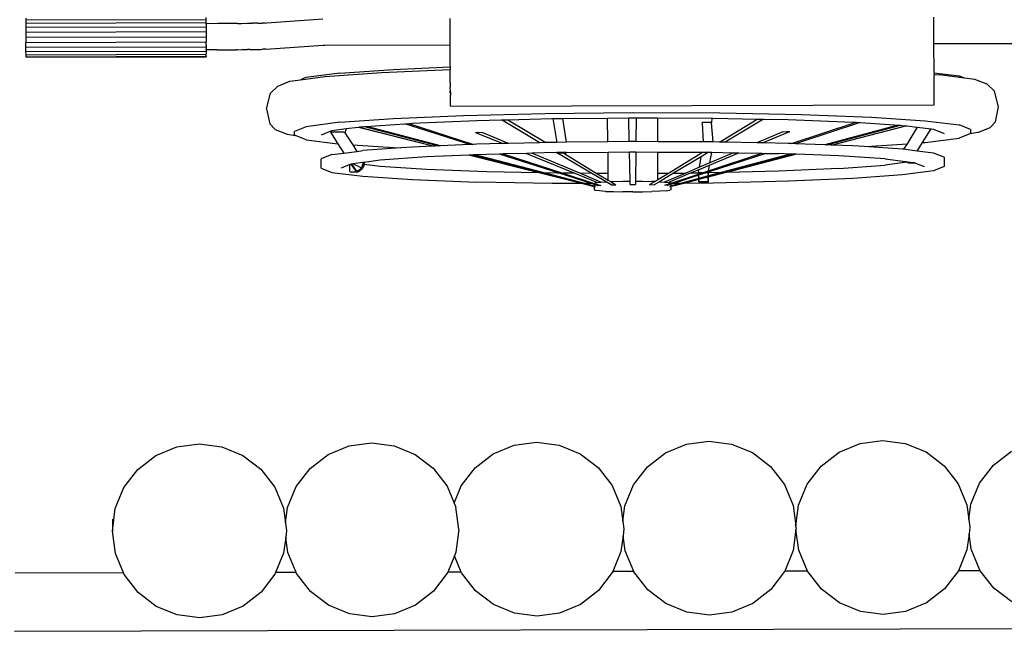
# Model space of a CAD drawing. Extents: x -5.1 to 6.3, y -3.9 to 4.5.
# Drawn here: x 2.9 to 3.7, y -0.4 to 0 of the extents above; entities that cross this region are included whole.
import ezdxf

# ---------------------------------------------------------------- set-up
doc = ezdxf.new("R2010")
doc.units = 0
doc.layers.get('0').update_dxf_attribs({"linetype": 'CONTINUOUS'})

msp = doc.modelspace()

# ---------------------------------------------------------------- linework, layer by layer
for p, q in [((2.94195, 0.02417), (2.94196, 0.02261)), ((3.07796, 0.02297), (2.94196, 0.02261)), ((2.94196, 0.02261), (2.94196, 0.02017)), ((3.07796, 0.02297), (3.07795, 0.02454)), ((3.07796, 0.02053), (3.07796, 0.02297)), ((3.12015, 0.02042), (3.16606, 0.02365)), ((3.26208, 0.00391), (3.26203, 0.02391)), ((3.62708, 0.00488), (3.62703, 0.02488)), ((3.07796, 0.02053), (2.94196, 0.02017)), ((2.94196, 0.02017), (2.94197, 0.01701)), ((3.07797, 0.01737), (2.94197, 0.01701)), ((2.94197, 0.01701), (2.94198, 0.01335)), ((3.07796, 0.02053), (3.07796, 0.01996)), ((3.08666, 0.02001), (3.07796, 0.01996)), ((3.07797, 0.01938), (3.07796, 0.01996)), ((3.07797, 0.01938), (3.07797, 0.01737)), ((3.07797, 0.01737), (3.07798, 0.01371)), ((3.10025, 0.02013), (3.08666, 0.02001)), ((3.10149, 0.02014), (3.10025, 0.02013)), ((3.10149, 0.02014), (3.10471, 0.02018)), ((3.10471, 0.02018), (3.10898, 0.02023)), ((3.10898, 0.02023), (3.10914, 0.02024)), ((3.10914, 0.02024), (3.11052, 0.02025)), ((3.11052, 0.02025), (3.11303, 0.02029)), ((3.11472, 0.02031), (3.11303, 0.02029)), ((3.11684, 0.02036), (3.11472, 0.02031)), ((3.11684, 0.02036), (3.11867, 0.02038)), ((3.11867, 0.02038), (3.12015, 0.02042)), ((3.12254, 0.02045), (3.12015, 0.02042)), ((3.07798, 0.01371), (2.94198, 0.01335)), ((2.94198, 0.01335), (2.94199, 0.00944)), ((3.07799, 0.0098), (2.94199, 0.00944)), ((2.94199, 0.00944), (2.942, 0.00554)), ((3.07798, 0.01371), (3.07799, 0.0098)), ((3.07799, 0.0098), (3.078, 0.0059)), ((3.078, 0.0059), (2.942, 0.00554)), ((2.94201, 0.00193), (2.942, 0.00554)), ((3.07801, 0.00229), (2.94201, 0.00193)), ((2.94202, -0.00116), (2.94201, 0.00193)), ((3.07801, 0.0037), (3.078, 0.0059)), ((3.07801, 0.0037), (3.07801, 0.00229)), ((3.07801, 0.00229), (3.07801, 0.00218)), ((3.07801, 0.00218), (3.07802, 0.00082)), ((3.07802, 0.00012), (3.07802, 0.00082)), ((3.08609, 0.00017), (3.07802, 0.00012)), ((3.07802, 0.00012), (3.07802, -0.0008)), ((3.08609, 0.00017), (3.09582, 0.00025)), ((3.09582, 0.00025), (3.10048, 0.0003)), ((3.10171, 0.00032), (3.10048, 0.0003)), ((3.10171, 0.00032), (3.10496, 0.00035)), ((3.10496, 0.00035), (3.10925, 0.00041)), ((3.10943, 0.00041), (3.10925, 0.00041)), ((3.11079, 0.00043), (3.10943, 0.00041)), ((3.11079, 0.00043), (3.11332, 0.00047)), ((3.11332, 0.00047), (3.11501, 0.00049)), ((3.11501, 0.00049), (3.11715, 0.00053)), ((3.11715, 0.00053), (3.11898, 0.00055)), ((3.11898, 0.00055), (3.12054, 0.00059)), ((3.12293, 0.00063), (3.12054, 0.00059)), ((3.12293, 0.00063), (3.16611, 0.00366)), ((3.16611, 0.00366), (3.26208, 0.00391)), ((3.16611, 0.00366), (3.16744, 0.00376)), ((3.26213, -0.01268), (3.26208, 0.00391)), ((3.62708, 0.00488), (3.687, 0.00504)), ((3.62714, -0.01711), (3.62708, 0.00488)), ((2.94202, -0.00116), (3.07802, -0.0008)), ((2.94203, -0.00351), (2.94202, -0.00116)), ((2.94203, -0.00351), (3.07803, -0.00315)), ((2.94203, -0.00496), (2.94203, -0.00351)), ((2.94203, -0.00496), (3.07803, -0.0046)), ((2.94203, -0.00542), (2.94203, -0.00496)), ((2.94203, -0.00542), (3.07803, -0.00505)), ((3.07802, -0.0008), (3.07803, -0.00292)), ((3.07803, -0.00315), (3.07803, -0.00292)), ((3.07803, -0.00448), (3.07803, -0.00315)), ((3.07803, -0.00448), (3.07803, -0.0046)), ((3.07803, -0.0046), (3.07803, -0.00505)), ((3.17871, -0.01744), (3.21922, -0.01454)), ((3.21033, -0.01695), (3.26213, -0.01471)), ((3.21922, -0.01454), (3.26213, -0.01268)), ((3.26213, -0.01268), (3.26213, -0.01471)), ((3.26216, -0.02445), (3.26213, -0.01471)), ((3.1491, -0.02244), (3.16782, -0.02)), ((3.15324, -0.02076), (3.1491, -0.02244)), ((3.17871, -0.01744), (3.15324, -0.02076)), ((3.16782, -0.02), (3.21033, -0.01695)), ((3.62714, -0.01711), (3.64587, -0.01946)), ((3.62714, -0.01711), (3.62714, -0.0185)), ((3.62714, -0.0185), (3.63128, -0.01877)), ((3.62721, -0.04088), (3.62714, -0.0185)), ((3.65002, -0.02111), (3.63128, -0.01877)), ((3.65002, -0.02111), (3.64587, -0.01946)), ((3.65802, -0.02212), (3.65002, -0.02111)), ((3.66715, -0.02576), (3.65802, -0.02212)), ((3.13199, -0.02718), (3.12643, -0.03255)), ((3.13199, -0.02718), (3.1411, -0.02349)), ((3.1411, -0.02349), (3.1491, -0.02244)), ((3.26193, -0.02792), (3.26217, -0.0279)), ((3.26217, -0.02772), (3.26195, -0.02774)), ((3.26213, -0.02629), (3.26212, -0.02638)), ((3.26212, -0.02638), (3.26216, -0.02638)), ((3.26212, -0.02638), (3.26217, -0.02772)), ((3.26216, -0.02445), (3.26213, -0.02629)), ((3.26216, -0.02629), (3.26213, -0.02629)), ((3.26217, -0.02772), (3.26217, -0.0279)), ((3.26218, -0.03152), (3.26217, -0.0279)), ((3.67275, -0.0311), (3.66715, -0.02576)), ((3.12348, -0.0443), (3.12643, -0.03255)), ((3.26157, -0.03129), (3.26151, -0.03129)), ((3.26151, -0.0313), (3.26157, -0.0313)), ((3.26218, -0.03152), (3.26154, -0.03158)), ((3.26218, -0.03127), (3.26157, -0.03129)), ((3.26157, -0.0313), (3.26218, -0.03128)), ((3.26158, -0.03196), (3.26218, -0.0319)), ((3.26179, -0.03392), (3.26218, -0.03394)), ((3.26218, -0.03152), (3.26218, -0.0319)), ((3.26218, -0.0319), (3.26218, -0.03394)), ((3.26221, -0.04221), (3.26218, -0.03394)), ((3.67576, -0.04284), (3.67275, -0.0311)), ((3.12348, -0.0443), (3.12592, -0.05554)), ((3.26221, -0.04221), (3.62721, -0.04124)), ((3.62721, -0.04124), (3.62721, -0.04088)), ((3.67338, -0.05408), (3.67576, -0.04284)), ((3.17881, -0.05452), (3.21932, -0.05162)), ((3.21932, -0.05162), (3.27213, -0.04933)), ((3.27213, -0.04933), (3.33362, -0.04782)), ((3.30562, -0.05252), (3.33881, -0.0517)), ((3.33362, -0.04782), (3.39962, -0.04718)), ((3.33881, -0.0517), (3.33954, -0.0517)), ((3.33954, -0.0517), (3.34714, -0.05162)), ((3.33954, -0.0517), (3.34252, -0.06964)), ((3.34714, -0.05162), (3.38087, -0.0513)), ((3.3498, -0.06957), (3.34714, -0.05162)), ((3.38087, -0.0513), (3.39685, -0.05114)), ((3.38106, -0.06927), (3.38087, -0.0513)), ((3.39685, -0.05114), (3.39963, -0.05112)), ((3.39718, -0.06912), (3.39685, -0.05114)), ((3.39962, -0.04718), (3.46562, -0.04747)), ((3.39963, -0.05112), (3.40242, -0.05113)), ((3.40242, -0.05113), (3.40219, -0.0691)), ((3.40242, -0.05113), (3.41864, -0.0512)), ((3.41868, -0.06917), (3.41864, -0.0512)), ((3.41864, -0.0512), (3.45945, -0.05138)), ((3.45945, -0.05138), (3.45914, -0.05492)), ((3.45945, -0.05138), (3.46045, -0.05138)), ((3.46045, -0.05138), (3.49366, -0.05202)), ((3.46562, -0.04747), (3.52712, -0.04865)), ((3.52712, -0.04865), (3.57994, -0.05066)), ((3.57994, -0.05066), (3.62048, -0.05335)), ((3.1299, -0.05985), (3.12592, -0.05554)), ((3.15334, -0.05784), (3.14467, -0.06136)), ((3.17881, -0.05452), (3.15334, -0.05784)), ((3.19279, -0.05832), (3.18364, -0.05951)), ((3.19358, -0.05821), (3.19279, -0.05832)), ((3.24907, -0.0725), (3.19279, -0.05832)), ((3.19614, -0.05788), (3.19358, -0.05821)), ((3.19358, -0.05821), (3.24999, -0.07246)), ((3.19614, -0.05788), (3.19742, -0.05779)), ((3.19742, -0.05779), (3.19788, -0.05775)), ((3.19742, -0.05779), (3.25317, -0.07233)), ((3.19788, -0.05775), (3.19843, -0.05776)), ((3.19843, -0.05776), (3.22793, -0.0556)), ((3.19843, -0.05776), (3.20023, -0.05801)), ((3.25468, -0.07226), (3.20023, -0.05801)), ((3.22793, -0.0556), (3.2309, -0.05539)), ((3.27683, -0.0713), (3.22793, -0.0556)), ((3.2309, -0.05539), (3.23347, -0.0552)), ((3.2309, -0.05539), (3.27972, -0.07118)), ((3.23347, -0.0552), (3.28214, -0.0531)), ((3.28214, -0.0531), (3.30072, -0.05264)), ((3.30072, -0.05264), (3.30562, -0.05252)), ((3.32981, -0.0699), (3.30072, -0.05264)), ((3.30562, -0.05252), (3.33423, -0.06979)), ((3.45911, -0.05465), (3.45219, -0.05472)), ((3.4522, -0.05525), (3.45219, -0.05472)), ((3.4522, -0.05525), (3.45286, -0.06932)), ((3.45914, -0.05492), (3.45911, -0.05465)), ((3.46047, -0.06935), (3.45914, -0.05492)), ((3.46514, -0.06944), (3.49366, -0.05202)), ((3.49855, -0.05211), (3.46955, -0.06953)), ((3.49366, -0.05202), (3.49855, -0.05211)), ((3.49855, -0.05211), (3.51714, -0.05247)), ((3.51714, -0.05247), (3.56581, -0.05432)), ((3.51966, -0.07054), (3.56839, -0.05449)), ((3.57136, -0.05469), (3.52255, -0.07065)), ((3.5991, -0.05695), (3.54471, -0.07149)), ((3.54622, -0.07155), (3.6019, -0.05671)), ((3.54939, -0.07167), (3.60573, -0.05712)), ((3.60652, -0.05722), (3.55032, -0.0717)), ((3.56581, -0.05432), (3.56839, -0.05449)), ((3.56839, -0.05449), (3.57136, -0.05469)), ((3.57136, -0.05469), (3.60089, -0.05669)), ((3.5991, -0.05695), (3.60089, -0.05669)), ((3.60089, -0.05669), (3.60143, -0.05668)), ((3.60143, -0.05668), (3.6019, -0.05671)), ((3.6019, -0.05671), (3.60317, -0.0568)), ((3.60317, -0.0568), (3.60573, -0.05712)), ((3.60573, -0.05712), (3.60652, -0.05722)), ((3.60652, -0.05722), (3.6145, -0.05822)), ((3.6145, -0.05822), (3.60673, -0.07071)), ((3.6145, -0.05822), (3.62491, -0.05952)), ((3.62048, -0.05335), (3.64596, -0.05653)), ((3.65466, -0.06001), (3.64596, -0.05653)), ((3.66024, -0.06214), (3.66942, -0.05842)), ((3.66942, -0.05842), (3.67338, -0.05408)), ((3.1299, -0.05985), (3.1391, -0.06352)), ((3.1391, -0.06352), (3.14531, -0.06449)), ((3.14467, -0.06424), (3.14467, -0.06136)), ((3.14531, -0.06449), (3.14467, -0.06424)), ((3.15337, -0.06771), (3.14531, -0.06449)), ((3.17193, -0.06124), (3.16467, -0.06418)), ((3.17193, -0.06124), (3.17168, -0.06199)), ((3.18168, -0.06196), (3.17168, -0.06199)), ((3.17168, -0.06199), (3.17727, -0.0707)), ((3.17267, -0.06094), (3.17193, -0.06124)), ((3.18364, -0.05951), (3.17267, -0.06094)), ((3.18268, -0.06236), (3.18168, -0.06196)), ((3.18364, -0.05951), (3.18268, -0.06236)), ((3.18268, -0.06236), (3.18855, -0.07154)), ((3.28109, -0.06208), (3.2835, -0.06204)), ((3.28109, -0.06208), (3.30174, -0.07059)), ((3.2835, -0.06204), (3.28625, -0.06222)), ((3.30599, -0.07049), (3.28625, -0.06222)), ((3.5131, -0.06162), (3.4934, -0.06999)), ((3.49765, -0.07007), (3.51826, -0.06145)), ((3.5131, -0.06162), (3.51585, -0.06142)), ((3.51585, -0.06142), (3.51826, -0.06145)), ((3.61844, -0.06987), (3.62491, -0.05952)), ((3.62053, -0.06972), (3.646, -0.0664)), ((3.62491, -0.05952), (3.62665, -0.05974)), ((3.62665, -0.05974), (3.63467, -0.06294)), ((3.65404, -0.06314), (3.646, -0.0664)), ((3.66024, -0.06214), (3.65404, -0.06314)), ((3.65467, -0.06288), (3.65404, -0.06314)), ((3.65466, -0.06001), (3.65467, -0.06288)), ((3.15337, -0.06771), (3.17727, -0.0707)), ((3.17727, -0.0707), (3.18179, -0.07773)), ((3.18855, -0.07154), (3.21939, -0.07359)), ((3.18855, -0.07154), (3.19169, -0.07644)), ((3.2249, -0.0738), (3.19618, -0.07585)), ((3.21939, -0.07359), (3.2249, -0.0738)), ((3.23352, -0.07318), (3.2249, -0.0738)), ((3.24907, -0.0725), (3.23352, -0.07318)), ((3.24999, -0.07246), (3.24907, -0.0725)), ((3.25317, -0.07233), (3.24999, -0.07246)), ((3.25468, -0.07226), (3.25317, -0.07233)), ((3.27683, -0.0713), (3.25468, -0.07226)), ((3.27972, -0.07118), (3.27683, -0.0713)), ((3.28218, -0.07107), (3.27972, -0.07118)), ((3.30174, -0.07059), (3.28218, -0.07107)), ((3.30599, -0.07049), (3.30174, -0.07059)), ((3.32981, -0.0699), (3.30599, -0.07049)), ((3.33423, -0.06979), (3.32981, -0.0699)), ((3.33886, -0.06968), (3.33423, -0.06979)), ((3.34252, -0.06964), (3.33886, -0.06968)), ((3.3498, -0.06957), (3.34252, -0.06964)), ((3.38106, -0.06927), (3.3498, -0.06957)), ((3.39718, -0.06912), (3.38106, -0.06927)), ((3.39968, -0.06909), (3.39718, -0.06912)), ((3.40219, -0.0691), (3.39968, -0.06909)), ((3.41868, -0.06917), (3.40219, -0.0691)), ((3.45286, -0.06932), (3.41868, -0.06917)), ((3.46047, -0.06935), (3.45286, -0.06932)), ((3.4605, -0.06935), (3.46047, -0.06935)), ((3.46514, -0.06944), (3.4605, -0.06935)), ((3.46955, -0.06953), (3.46514, -0.06944)), ((3.4934, -0.06999), (3.46955, -0.06953)), ((3.49765, -0.07007), (3.4934, -0.06999)), ((3.51718, -0.07045), (3.49765, -0.07007)), ((3.51966, -0.07054), (3.51718, -0.07045)), ((3.52255, -0.07065), (3.51966, -0.07054)), ((3.54471, -0.07149), (3.52255, -0.07065)), ((3.54622, -0.07155), (3.54471, -0.07149)), ((3.54939, -0.07167), (3.54622, -0.07155)), ((3.55032, -0.0717), (3.54939, -0.07167)), ((3.56586, -0.07229), (3.55032, -0.0717)), ((3.57449, -0.07287), (3.56586, -0.07229)), ((3.57449, -0.07287), (3.58002, -0.07263)), ((3.60321, -0.07477), (3.57449, -0.07287)), ((3.58002, -0.07263), (3.60673, -0.07071)), ((3.60673, -0.07071), (3.60414, -0.07489)), ((3.6145, -0.07618), (3.61844, -0.06987)), ((3.61844, -0.06987), (3.62053, -0.06972)), ((3.17272, -0.07892), (3.16472, -0.08216)), ((3.17272, -0.07892), (3.18179, -0.07773)), ((3.18179, -0.07773), (3.19169, -0.07644)), ((3.19169, -0.07644), (3.19618, -0.07585)), ((3.24415, -0.0807), (3.20919, -0.08321)), ((3.2761, -0.07932), (3.24415, -0.0807)), ((3.27698, -0.07928), (3.2761, -0.07932)), ((3.32907, -0.09267), (3.2761, -0.07932)), ((3.27943, -0.07917), (3.27698, -0.07928)), ((3.27698, -0.07928), (3.33007, -0.09269)), ((3.28085, -0.07911), (3.27943, -0.07917)), ((3.27943, -0.07917), (3.33136, -0.09272)), ((3.28971, -0.07873), (3.28085, -0.07911)), ((3.33295, -0.09275), (3.28085, -0.07911)), ((3.29923, -0.0785), (3.28971, -0.07873)), ((3.30212, -0.07842), (3.29923, -0.0785)), ((3.34422, -0.09294), (3.29923, -0.0785)), ((3.31969, -0.07799), (3.30212, -0.07842)), ((3.30212, -0.07842), (3.34705, -0.09296)), ((3.32368, -0.07789), (3.31969, -0.07799)), ((3.31969, -0.07799), (3.35608, -0.09299)), ((3.34251, -0.07743), (3.32368, -0.07789)), ((3.35977, -0.09301), (3.32368, -0.07789)), ((3.34276, -0.07742), (3.34251, -0.07743)), ((3.34276, -0.07758), (3.34251, -0.07743)), ((3.3468, -0.07739), (3.34276, -0.07742)), ((3.34276, -0.07758), (3.34276, -0.07742)), ((3.34276, -0.07743), (3.34276, -0.07769)), ((3.34276, -0.07769), (3.34276, -0.07758)), ((3.34294, -0.07769), (3.34276, -0.07758)), ((3.34276, -0.07769), (3.34294, -0.07769)), ((3.34294, -0.07769), (3.34724, -0.07765)), ((3.36884, -0.09305), (3.34294, -0.07769)), ((3.34993, -0.07736), (3.3468, -0.07739)), ((3.3468, -0.07739), (3.34724, -0.07765)), ((3.34724, -0.07765), (3.34993, -0.07762)), ((3.34724, -0.07765), (3.37278, -0.09307)), ((3.34993, -0.07736), (3.38115, -0.07706)), ((3.34993, -0.07762), (3.34993, -0.07736)), ((3.34993, -0.07736), (3.34993, -0.07762)), ((3.38115, -0.07706), (3.39732, -0.0769)), ((3.38132, -0.0931), (3.38115, -0.07706)), ((3.39732, -0.0769), (3.3997, -0.07688)), ((3.39773, -0.09899), (3.39732, -0.0769)), ((3.3997, -0.07688), (3.40209, -0.07689)), ((3.40209, -0.07689), (3.4018, -0.09898)), ((3.40209, -0.07689), (3.4187, -0.07696)), ((3.41874, -0.093), (3.4187, -0.07696)), ((3.4187, -0.07696), (3.45183, -0.0771)), ((3.42672, -0.09292), (3.45175, -0.07763)), ((3.45131, -0.08048), (3.43066, -0.09289)), ((3.4501, -0.08839), (3.45131, -0.08048)), ((3.4569, -0.07713), (3.45131, -0.08048)), ((3.45175, -0.07763), (3.45183, -0.0771)), ((3.45175, -0.07763), (3.45261, -0.0771)), ((3.45183, -0.0771), (3.45261, -0.0771)), ((3.45261, -0.0771), (3.45664, -0.07712)), ((3.45664, -0.07712), (3.4569, -0.07713)), ((3.50019, -0.07796), (3.45678, -0.09216)), ((3.4569, -0.07713), (3.45936, -0.07717)), ((3.45695, -0.09119), (3.49729, -0.07791)), ((3.45771, -0.08679), (3.47974, -0.07757)), ((3.45801, -0.08503), (3.45936, -0.07717)), ((3.47575, -0.07749), (3.45801, -0.08503)), ((3.45936, -0.07717), (3.47575, -0.07749)), ((3.51858, -0.07848), (3.46655, -0.09239)), ((3.46814, -0.09235), (3.52, -0.07854)), ((3.46943, -0.09232), (3.52245, -0.07863)), ((3.52333, -0.07866), (3.47043, -0.0923)), ((3.47575, -0.07749), (3.47974, -0.07757)), ((3.47974, -0.07757), (3.49729, -0.07791)), ((3.49729, -0.07791), (3.50019, -0.07796)), ((3.50019, -0.07796), (3.5097, -0.07814)), ((3.51858, -0.07848), (3.5097, -0.07814)), ((3.52, -0.07854), (3.51858, -0.07848)), ((3.52245, -0.07863), (3.52, -0.07854)), ((3.52333, -0.07866), (3.52245, -0.07863)), ((3.55527, -0.07987), (3.52333, -0.07866)), ((3.59024, -0.08219), (3.55527, -0.07987)), ((3.60414, -0.07489), (3.60321, -0.07477)), ((3.6145, -0.07618), (3.60414, -0.07489)), ((3.6267, -0.07771), (3.6145, -0.07618)), ((3.63472, -0.08091), (3.6267, -0.07771)), ((3.63472, -0.08091), (3.63474, -0.0879)), ((3.16474, -0.08915), (3.16472, -0.08216)), ((3.18629, -0.08646), (3.17974, -0.08911)), ((3.18724, -0.08607), (3.18629, -0.08646)), ((3.1863, -0.09173), (3.18629, -0.08646)), ((3.18786, -0.08599), (3.18724, -0.08607)), ((3.1913, -0.09171), (3.18724, -0.08607)), ((3.18862, -0.08589), (3.18786, -0.08599)), ((3.19225, -0.09209), (3.18786, -0.08599)), ((3.19627, -0.08489), (3.18862, -0.08589)), ((3.19487, -0.08898), (3.18862, -0.08589)), ((3.19487, -0.08898), (3.1944, -0.08957)), ((3.19491, -0.08891), (3.19487, -0.08898)), ((3.19528, -0.08833), (3.19491, -0.08891)), ((3.19581, -0.08935), (3.19491, -0.08891)), ((3.19562, -0.08766), (3.19528, -0.08833)), ((3.1959, -0.08695), (3.19562, -0.08766)), ((3.19622, -0.08871), (3.19581, -0.08935)), ((3.1959, -0.08695), (3.1961, -0.08622)), ((3.19623, -0.08547), (3.1961, -0.08622)), ((3.19657, -0.08803), (3.19622, -0.08871)), ((3.19626, -0.08509), (3.19623, -0.08547)), ((3.19627, -0.08489), (3.19626, -0.08509)), ((3.19626, -0.08509), (3.19723, -0.08509)), ((3.19704, -0.08479), (3.19627, -0.08489)), ((3.19684, -0.08733), (3.19657, -0.08803)), ((3.19704, -0.08659), (3.19684, -0.08733)), ((3.20919, -0.08321), (3.19704, -0.08479)), ((3.19704, -0.08479), (3.19723, -0.08509)), ((3.19704, -0.08659), (3.19709, -0.08635)), ((3.19709, -0.08635), (3.19717, -0.08585)), ((3.20922, -0.08787), (3.19709, -0.08635)), ((3.19723, -0.08509), (3.19717, -0.08585)), ((3.24419, -0.09018), (3.20922, -0.08787)), ((3.4501, -0.08839), (3.43974, -0.0928)), ((3.44985, -0.09008), (3.45771, -0.08679)), ((3.45801, -0.08503), (3.4501, -0.08839)), ((3.45695, -0.09119), (3.45771, -0.08679)), ((3.55531, -0.08936), (3.59027, -0.08685)), ((3.59024, -0.08219), (3.6056, -0.08412)), ((3.60665, -0.08471), (3.59027, -0.08685)), ((3.6056, -0.08412), (3.60586, -0.0843)), ((3.6056, -0.08412), (3.60615, -0.08418)), ((3.60653, -0.08466), (3.60586, -0.0843)), ((3.6061, -0.08418), (3.60618, -0.08424)), ((3.60618, -0.08424), (3.60615, -0.08418)), ((3.60615, -0.08418), (3.60673, -0.08426)), ((3.60618, -0.08424), (3.60681, -0.08467)), ((3.60653, -0.08466), (3.60665, -0.08471)), ((3.60681, -0.08467), (3.60665, -0.08471)), ((3.60665, -0.08471), (3.60723, -0.08496)), ((3.60673, -0.08426), (3.61223, -0.08495)), ((3.60673, -0.08426), (3.60702, -0.08467)), ((3.60684, -0.08469), (3.60681, -0.08467)), ((3.60702, -0.08467), (3.60684, -0.08469)), ((3.60717, -0.08487), (3.60684, -0.08469)), ((3.60702, -0.08467), (3.60717, -0.08487)), ((3.60717, -0.08487), (3.60723, -0.08496)), ((3.60723, -0.08496), (3.60733, -0.08496)), ((3.60748, -0.08504), (3.60733, -0.08496)), ((3.60818, -0.08534), (3.60748, -0.08504)), ((3.6079, -0.08496), (3.60818, -0.08534)), ((3.61318, -0.08532), (3.60818, -0.08534)), ((3.61223, -0.08495), (3.61318, -0.08532)), ((3.61318, -0.08532), (3.61974, -0.08794)), ((3.63474, -0.0879), (3.62674, -0.09114)), ((3.16474, -0.08915), (3.17276, -0.09235)), ((3.17276, -0.09235), (3.19625, -0.09529)), ((3.1863, -0.09173), (3.18725, -0.0921)), ((3.18725, -0.0921), (3.18725, -0.09172)), ((3.19225, -0.09209), (3.18725, -0.0921)), ((3.192, -0.09141), (3.1913, -0.09171)), ((3.1913, -0.09171), (3.19225, -0.09209)), ((3.19266, -0.09104), (3.192, -0.09141)), ((3.19295, -0.09179), (3.19225, -0.09209)), ((3.19329, -0.09061), (3.19266, -0.09104)), ((3.19361, -0.09142), (3.19295, -0.09179)), ((3.19387, -0.09012), (3.19329, -0.09061)), ((3.19424, -0.09099), (3.19361, -0.09142)), ((3.1944, -0.08957), (3.19387, -0.09012)), ((3.19481, -0.0905), (3.19424, -0.09099)), ((3.19534, -0.08995), (3.19481, -0.0905)), ((3.19581, -0.08935), (3.19534, -0.08995)), ((3.19625, -0.09529), (3.2336, -0.09776)), ((3.28976, -0.09192), (3.24419, -0.09018)), ((3.32907, -0.09267), (3.28976, -0.09192)), ((3.36131, -0.1008), (3.32907, -0.09267)), ((3.33136, -0.09272), (3.33007, -0.09269)), ((3.33007, -0.09269), (3.36219, -0.10081)), ((3.33136, -0.09272), (3.36238, -0.10081)), ((3.34282, -0.09294), (3.33295, -0.09275)), ((3.36376, -0.10081), (3.33295, -0.09275)), ((3.34422, -0.09294), (3.34282, -0.09294)), ((3.36879, -0.10083), (3.34422, -0.09294)), ((3.35608, -0.09299), (3.34705, -0.09296)), ((3.34705, -0.09296), (3.37077, -0.10059)), ((3.35608, -0.09299), (3.37309, -0.10001)), ((3.36884, -0.09305), (3.35977, -0.09301)), ((3.3758, -0.09972), (3.35977, -0.09301)), ((3.37965, -0.09946), (3.36884, -0.09305)), ((3.38132, -0.0931), (3.37278, -0.09307)), ((3.37278, -0.09307), (3.38138, -0.09826)), ((3.38139, -0.0931), (3.38132, -0.0931)), ((3.38138, -0.09826), (3.38132, -0.0931)), ((3.41811, -0.09301), (3.41874, -0.093)), ((3.41874, -0.093), (3.42672, -0.09292)), ((3.41876, -0.09779), (3.41874, -0.093)), ((3.41876, -0.09779), (3.42672, -0.09292)), ((3.43066, -0.09289), (3.41989, -0.09935)), ((3.43974, -0.0928), (3.42374, -0.0996)), ((3.42645, -0.09987), (3.44343, -0.09276)), ((3.42877, -0.10043), (3.44953, -0.09364)), ((3.43066, -0.09289), (3.43974, -0.0928)), ((3.44953, -0.09453), (3.43075, -0.10067)), ((3.44343, -0.09276), (3.44985, -0.09008)), ((3.44343, -0.09276), (3.44953, -0.0927)), ((3.44953, -0.09217), (3.44985, -0.09008)), ((3.44953, -0.09217), (3.44953, -0.0927)), ((3.45528, -0.09265), (3.44953, -0.09453)), ((3.45245, -0.09268), (3.44953, -0.0927)), ((3.44953, -0.09364), (3.45245, -0.09268)), ((3.44953, -0.0927), (3.44953, -0.09294)), ((3.44953, -0.09364), (3.44953, -0.09294)), ((3.44953, -0.09364), (3.44953, -0.09294)), ((3.44954, -0.09694), (3.44953, -0.09453)), ((3.44953, -0.09453), (3.44953, -0.09516)), ((3.44953, -0.09516), (3.44954, -0.09585)), ((3.45671, -0.09503), (3.44954, -0.09694)), ((3.44954, -0.09731), (3.45671, -0.0954)), ((3.44954, -0.09746), (3.45671, -0.09561)), ((3.45671, -0.09583), (3.44954, -0.09768)), ((3.44954, -0.09585), (3.44954, -0.09651)), ((3.44954, -0.09651), (3.44954, -0.09694)), ((3.45245, -0.09268), (3.45695, -0.09119)), ((3.4567, -0.09218), (3.45528, -0.09265)), ((3.4567, -0.09264), (3.45528, -0.09265)), ((3.4567, -0.09264), (3.45678, -0.09216)), ((3.45678, -0.09216), (3.4567, -0.09218)), ((3.4567, -0.09264), (3.4567, -0.09218)), ((3.46655, -0.09239), (3.4567, -0.09264)), ((3.4567, -0.09287), (3.4567, -0.09264)), ((3.4567, -0.09287), (3.45671, -0.09503)), ((3.4567, -0.09362), (3.4567, -0.09287)), ((3.4567, -0.09362), (3.4567, -0.09436)), ((3.4567, -0.09436), (3.45671, -0.09503)), ((3.47043, -0.0923), (3.45671, -0.09583)), ((3.45671, -0.09561), (3.46943, -0.09232)), ((3.45671, -0.0954), (3.46814, -0.09235)), ((3.46655, -0.09239), (3.45671, -0.09503)), ((3.45671, -0.09561), (3.45671, -0.0954)), ((3.45671, -0.0954), (3.45671, -0.09561)), ((3.45672, -0.09936), (3.45671, -0.09583)), ((3.45671, -0.09583), (3.45671, -0.09644)), ((3.45671, -0.09644), (3.45671, -0.09706)), ((3.46943, -0.09232), (3.46814, -0.09235)), ((3.50975, -0.09133), (3.47043, -0.0923)), ((3.55531, -0.08936), (3.50975, -0.09133)), ((3.60328, -0.09421), (3.56594, -0.09688)), ((3.62674, -0.09114), (3.60328, -0.09421)), ((3.2336, -0.09776), (3.28228, -0.09961)), ((3.33896, -0.10071), (3.28228, -0.09961)), ((3.36131, -0.1008), (3.33896, -0.10071)), ((3.37078, -0.10319), (3.36131, -0.1008)), ((3.36238, -0.10081), (3.36219, -0.10081)), ((3.36219, -0.10081), (3.36819, -0.10232)), ((3.36238, -0.10081), (3.36819, -0.10232)), ((3.36879, -0.10083), (3.36376, -0.10081)), ((3.37078, -0.10265), (3.36376, -0.10081)), ((3.36819, -0.10232), (3.37078, -0.103)), ((3.37077, -0.10147), (3.36879, -0.10083)), ((3.37077, -0.10059), (3.37176, -0.10019)), ((3.37077, -0.10059), (3.37077, -0.10063)), ((3.37077, -0.10059), (3.37144, -0.10085)), ((3.37077, -0.10147), (3.37078, -0.10265)), ((3.37366, -0.1024), (3.37077, -0.10147)), ((3.37078, -0.10265), (3.37078, -0.103)), ((3.37177, -0.10291), (3.37078, -0.10265)), ((3.37078, -0.103), (3.37177, -0.10325)), ((3.37078, -0.10319), (3.37078, -0.103)), ((3.37078, -0.10319), (3.37078, -0.10558)), ((3.37176, -0.10085), (3.37144, -0.10085)), ((3.37144, -0.10085), (3.37566, -0.10221)), ((3.37176, -0.10019), (3.37309, -0.10001)), ((3.37309, -0.10001), (3.37465, -0.09981)), ((3.37566, -0.10221), (3.37366, -0.1024)), ((3.37465, -0.09981), (3.3758, -0.09972)), ((3.3758, -0.09972), (3.37926, -0.09948)), ((3.37926, -0.09948), (3.37965, -0.09946)), ((3.38354, -0.10177), (3.37965, -0.09946)), ((3.38138, -0.09826), (3.38312, -0.09931)), ((3.38312, -0.09931), (3.38527, -0.09922)), ((3.38312, -0.09931), (3.38701, -0.10166)), ((3.38354, -0.10177), (3.38701, -0.10166)), ((3.38527, -0.09922), (3.39226, -0.09904)), ((3.39226, -0.09904), (3.39773, -0.09899)), ((3.39777, -0.10147), (3.39773, -0.09899)), ((3.39777, -0.10147), (3.40177, -0.10146)), ((3.4018, -0.09898), (3.40177, -0.10146)), ((3.4018, -0.09898), (3.40727, -0.099)), ((3.40727, -0.099), (3.41427, -0.09914)), ((3.41254, -0.10159), (3.41641, -0.09922)), ((3.41254, -0.10159), (3.41601, -0.10168)), ((3.41641, -0.09922), (3.41427, -0.09914)), ((3.41989, -0.09935), (3.41601, -0.10168)), ((3.41641, -0.09922), (3.41876, -0.09779)), ((3.42027, -0.09937), (3.41989, -0.09935)), ((3.42027, -0.09937), (3.42374, -0.0996)), ((3.42374, -0.0996), (3.42488, -0.09967)), ((3.42389, -0.10208), (3.4281, -0.1007)), ((3.42589, -0.10226), (3.42389, -0.10208)), ((3.42488, -0.09967), (3.42645, -0.09987)), ((3.42877, -0.10132), (3.42589, -0.10226)), ((3.42645, -0.09987), (3.42778, -0.10004)), ((3.42877, -0.10043), (3.42778, -0.10004)), ((3.4281, -0.1007), (3.42778, -0.1007)), ((3.42878, -0.10249), (3.42779, -0.10276)), ((3.42779, -0.10311), (3.42878, -0.10284)), ((3.4281, -0.1007), (3.42877, -0.10043)), ((3.42877, -0.10047), (3.42877, -0.10043)), ((3.43075, -0.10067), (3.42877, -0.10132)), ((3.42878, -0.10249), (3.42877, -0.10132)), ((3.43823, -0.1006), (3.42878, -0.10303)), ((3.43578, -0.10062), (3.42878, -0.10249)), ((3.42878, -0.10284), (3.43141, -0.10214)), ((3.42878, -0.10284), (3.42878, -0.10249)), ((3.42878, -0.10303), (3.42878, -0.10284)), ((3.42878, -0.10542), (3.42878, -0.10303)), ((3.43578, -0.10062), (3.43075, -0.10067)), ((3.43141, -0.10214), (3.43717, -0.10061)), ((3.43141, -0.10214), (3.43736, -0.10061)), ((3.44954, -0.09694), (3.43578, -0.10062)), ((3.43717, -0.10061), (3.44954, -0.09731)), ((3.43736, -0.10061), (3.43717, -0.10061)), ((3.43736, -0.10061), (3.44954, -0.09746)), ((3.44954, -0.09768), (3.43823, -0.1006)), ((3.4606, -0.10038), (3.43823, -0.1006)), ((3.44954, -0.09746), (3.44954, -0.09731)), ((3.44954, -0.09731), (3.44954, -0.09746)), ((3.44955, -0.09943), (3.44954, -0.09768)), ((3.44954, -0.09771), (3.44954, -0.09823)), ((3.44954, -0.09823), (3.44954, -0.09869)), ((3.44954, -0.09869), (3.44954, -0.09909)), ((3.44954, -0.09909), (3.44955, -0.09943)), ((3.45672, -0.09936), (3.44955, -0.09943)), ((3.44955, -0.09943), (3.44955, -0.09969)), ((3.44955, -0.09969), (3.45672, -0.09963)), ((3.45671, -0.09706), (3.45671, -0.09764)), ((3.45671, -0.09764), (3.45671, -0.09816)), ((3.45671, -0.09816), (3.45671, -0.09862)), ((3.45671, -0.09862), (3.45672, -0.09902)), ((3.45672, -0.09902), (3.45672, -0.09936)), ((3.45672, -0.09936), (3.45672, -0.09963)), ((3.51728, -0.09899), (3.4606, -0.10038)), ((3.56594, -0.09688), (3.51728, -0.09899)), ((3.37177, -0.10597), (3.37078, -0.10558)), ((3.37467, -0.10634), (3.37177, -0.10597)), ((3.37928, -0.10664), (3.37467, -0.10634)), ((3.37928, -0.10664), (3.38529, -0.10687)), ((3.38529, -0.10687), (3.39228, -0.107)), ((3.39979, -0.10704), (3.39228, -0.107)), ((3.39979, -0.10704), (3.4073, -0.10696)), ((3.4073, -0.10696), (3.41429, -0.10679)), ((3.42029, -0.10653), (3.41429, -0.10679)), ((3.4249, -0.1062), (3.42029, -0.10653)), ((3.4249, -0.1062), (3.4278, -0.10582)), ((3.42878, -0.10542), (3.4278, -0.10582)), ((3.18573, -0.29876), (3.20273, -0.29648)), ((3.20273, -0.29648), (3.21974, -0.29867)), ((3.31025, -0.29828), (3.32724, -0.29599)), ((3.32724, -0.29599), (3.34425, -0.29819)), ((3.44024, -0.29748), (3.45724, -0.2952)), ((3.45724, -0.2952), (3.47425, -0.29739)), ((3.55546, -0.30359), (3.57129, -0.29699)), ((3.57129, -0.29699), (3.58829, -0.2947)), ((3.58829, -0.2947), (3.6053, -0.2969)), ((3.6053, -0.2969), (3.62116, -0.30342)), ((3.0399, -0.30616), (3.05573, -0.29956)), ((3.05573, -0.29956), (3.07273, -0.29727)), ((3.07273, -0.29727), (3.08974, -0.29947)), ((3.08974, -0.29947), (3.1056, -0.30599)), ((3.1699, -0.30537), (3.18573, -0.29876)), ((3.21974, -0.29867), (3.2356, -0.30519)), ((3.29442, -0.30488), (3.31025, -0.29828)), ((3.34425, -0.29819), (3.36012, -0.30471)), ((3.41084, -0.31456), (3.42442, -0.30409)), ((3.42442, -0.30409), (3.44024, -0.29748)), ((3.47425, -0.29739), (3.49012, -0.30391)), ((3.49012, -0.30391), (3.50375, -0.31431)), ((3.54189, -0.31407), (3.55546, -0.30359)), ((3.62116, -0.30342), (3.6348, -0.31382)), ((3.67189, -0.31327), (3.68546, -0.30279)), ((3.02632, -0.31664), (3.0399, -0.30616)), ((3.1056, -0.30599), (3.11923, -0.31639)), ((3.15632, -0.31584), (3.1699, -0.30537)), ((3.2356, -0.30519), (3.24923, -0.31559)), ((3.28084, -0.31536), (3.29442, -0.30488)), ((3.36012, -0.30471), (3.37375, -0.31511)), ((3.01592, -0.33027), (3.02632, -0.31664)), ((3.11923, -0.31639), (3.12971, -0.32997)), ((3.14592, -0.32947), (3.15632, -0.31584)), ((3.24923, -0.31559), (3.25971, -0.32917)), ((3.27043, -0.32899), (3.28084, -0.31536)), ((3.37375, -0.31511), (3.38423, -0.32869)), ((3.40043, -0.32819), (3.41084, -0.31456)), ((3.50375, -0.31431), (3.51423, -0.32789)), ((3.53148, -0.3277), (3.54189, -0.31407)), ((3.6348, -0.31382), (3.64528, -0.3274)), ((3.66148, -0.3269), (3.67189, -0.31327)), ((3.0094, -0.34613), (3.01592, -0.33027)), ((3.12971, -0.32997), (3.13632, -0.3458)), ((3.13939, -0.34534), (3.14592, -0.32947)), ((3.25971, -0.32917), (3.26632, -0.345)), ((3.26511, -0.34195), (3.27043, -0.32899)), ((3.38423, -0.32869), (3.39083, -0.34452)), ((3.39391, -0.34406), (3.40043, -0.32819)), ((3.51423, -0.32789), (3.52083, -0.34372)), ((3.52496, -0.34356), (3.53148, -0.3277)), ((3.64528, -0.3274), (3.65188, -0.34323)), ((3.65496, -0.34276), (3.66148, -0.3269)), ((3.0072, -0.36314), (3.0094, -0.34613)), ((3.13632, -0.3458), (3.1386, -0.36279)), ((3.13789, -0.35703), (3.13939, -0.34534)), ((3.2686, -0.36184), (3.26632, -0.345)), ((3.39083, -0.34452), (3.39312, -0.36151)), ((3.3924, -0.35575), (3.39391, -0.34406)), ((3.52083, -0.34372), (3.52294, -0.35924)), ((3.52294, -0.35924), (3.52496, -0.34356)), ((3.65188, -0.34323), (3.65417, -0.36022)), ((3.65345, -0.35446), (3.65496, -0.34276)), ((3.0072, -0.35415), (3.0072, -0.36314)), ((3.00949, -0.38014), (3.0072, -0.36314)), ((3.1386, -0.36279), (3.13795, -0.36788)), ((3.1386, -0.36234), (3.1386, -0.36279)), ((3.2686, -0.36199), (3.26641, -0.379)), ((3.2686, -0.36184), (3.2686, -0.36199)), ((3.39312, -0.36151), (3.39246, -0.3666)), ((3.39312, -0.36106), (3.39312, -0.36151)), ((3.52295, -0.36198), (3.52092, -0.37772)), ((3.52294, -0.35938), (3.52294, -0.35924)), ((3.52312, -0.36057), (3.52294, -0.35938)), ((3.52312, -0.36071), (3.52295, -0.36198)), ((3.52505, -0.37757), (3.52295, -0.36198)), ((3.52312, -0.36057), (3.52312, -0.36071)), ((3.65417, -0.36022), (3.65351, -0.36531)), ((3.65417, -0.35977), (3.65417, -0.36022)), ((3.13795, -0.36788), (3.13641, -0.3798)), ((3.13949, -0.37934), (3.13795, -0.36788)), ((3.39246, -0.3666), (3.39092, -0.37852)), ((3.394, -0.37806), (3.39246, -0.3666)), ((3.65351, -0.36531), (3.65197, -0.37723)), ((3.65505, -0.37677), (3.65351, -0.36531)), ((3.39092, -0.37852), (3.38466, -0.39376)), ((3.40054, -0.39372), (3.394, -0.37806)), ((3.52092, -0.37772), (3.51447, -0.39342)), ((3.53165, -0.39337), (3.52505, -0.37757)), ((3.65197, -0.37723), (3.64546, -0.39307)), ((3.66165, -0.3926), (3.65505, -0.37677)), ((3.01558, -0.39474), (3.00949, -0.38014)), ((3.13641, -0.3798), (3.13039, -0.39444)), ((3.14577, -0.3944), (3.13949, -0.37934)), ((3.26524, -0.38183), (3.2602, -0.39409)), ((3.26641, -0.379), (3.26524, -0.38183)), ((3.27035, -0.39407), (3.26524, -0.38183)), ((3.5144, -0.39358), (3.504, -0.40722)), ((3.51447, -0.39342), (3.5144, -0.39358)), ((3.53165, -0.39337), (3.51447, -0.39342)), ((3.54213, -0.40697), (3.53165, -0.39337)), ((3.64546, -0.39307), (3.63505, -0.40672)), ((3.66199, -0.39303), (3.64546, -0.39307)), ((3.66199, -0.39303), (3.66165, -0.3926)), ((3.67213, -0.40617), (3.66199, -0.39303)), ((3.01558, -0.39474), (2.9339, -0.39496)), ((3.01609, -0.39596), (3.01558, -0.39474)), ((3.02657, -0.40954), (3.01609, -0.39596)), ((3.12989, -0.39566), (3.11948, -0.4093)), ((3.13039, -0.39444), (3.12989, -0.39566)), ((3.14577, -0.3944), (3.13039, -0.39444)), ((3.14609, -0.39517), (3.14577, -0.3944)), ((3.15657, -0.40874), (3.14609, -0.39517)), ((3.25989, -0.39486), (3.24948, -0.4085)), ((3.2602, -0.39409), (3.25989, -0.39486)), ((3.27035, -0.39407), (3.2602, -0.39409)), ((3.27061, -0.39468), (3.27035, -0.39407)), ((3.28109, -0.40826), (3.27061, -0.39468)), ((3.3844, -0.39438), (3.374, -0.40802)), ((3.38466, -0.39376), (3.3844, -0.39438)), ((3.40054, -0.39372), (3.38466, -0.39376)), ((3.40061, -0.39389), (3.40054, -0.39372)), ((3.41108, -0.40746), (3.40061, -0.39389)), ((3.24948, -0.4085), (3.2359, -0.41897)), ((3.29472, -0.41867), (3.28109, -0.40826)), ((3.374, -0.40802), (3.36042, -0.41849)), ((3.42472, -0.41787), (3.41108, -0.40746)), ((3.504, -0.40722), (3.49042, -0.41769)), ((3.55577, -0.41738), (3.54213, -0.40697)), ((3.63505, -0.40672), (3.62147, -0.4172)), ((3.68577, -0.41658), (3.67213, -0.40617)), ((3.0402, -0.41995), (3.02657, -0.40954)), ((3.11948, -0.4093), (3.1059, -0.41977)), ((3.1702, -0.41915), (3.15657, -0.40874)), ((3.05607, -0.42647), (3.0402, -0.41995)), ((3.1059, -0.41977), (3.09007, -0.42638)), ((3.18607, -0.42567), (3.1702, -0.41915)), ((3.2359, -0.41897), (3.22007, -0.42558)), ((3.31058, -0.42519), (3.29472, -0.41867)), ((3.36042, -0.41849), (3.34459, -0.4251)), ((3.44058, -0.42439), (3.42472, -0.41787)), ((3.49042, -0.41769), (3.47459, -0.4243)), ((3.57163, -0.4239), (3.55577, -0.41738)), ((3.62147, -0.4172), (3.60564, -0.42381)), ((3.07308, -0.42866), (3.05607, -0.42647)), ((3.09007, -0.42638), (3.07308, -0.42866)), ((3.20308, -0.42786), (3.18607, -0.42567)), ((3.22007, -0.42558), (3.20308, -0.42786)), ((3.32759, -0.42738), (3.31058, -0.42519)), ((3.34459, -0.4251), (3.32759, -0.42738)), ((3.45759, -0.42658), (3.44058, -0.42439)), ((3.47459, -0.4243), (3.45759, -0.42658)), ((3.58864, -0.42609), (3.57163, -0.4239)), ((3.60564, -0.42381), (3.58864, -0.42609)), ((2.93344, -0.43882), (4.16261, -0.43555))]:
    msp.add_line(p, q)

doc.saveas('drawing.dxf')
